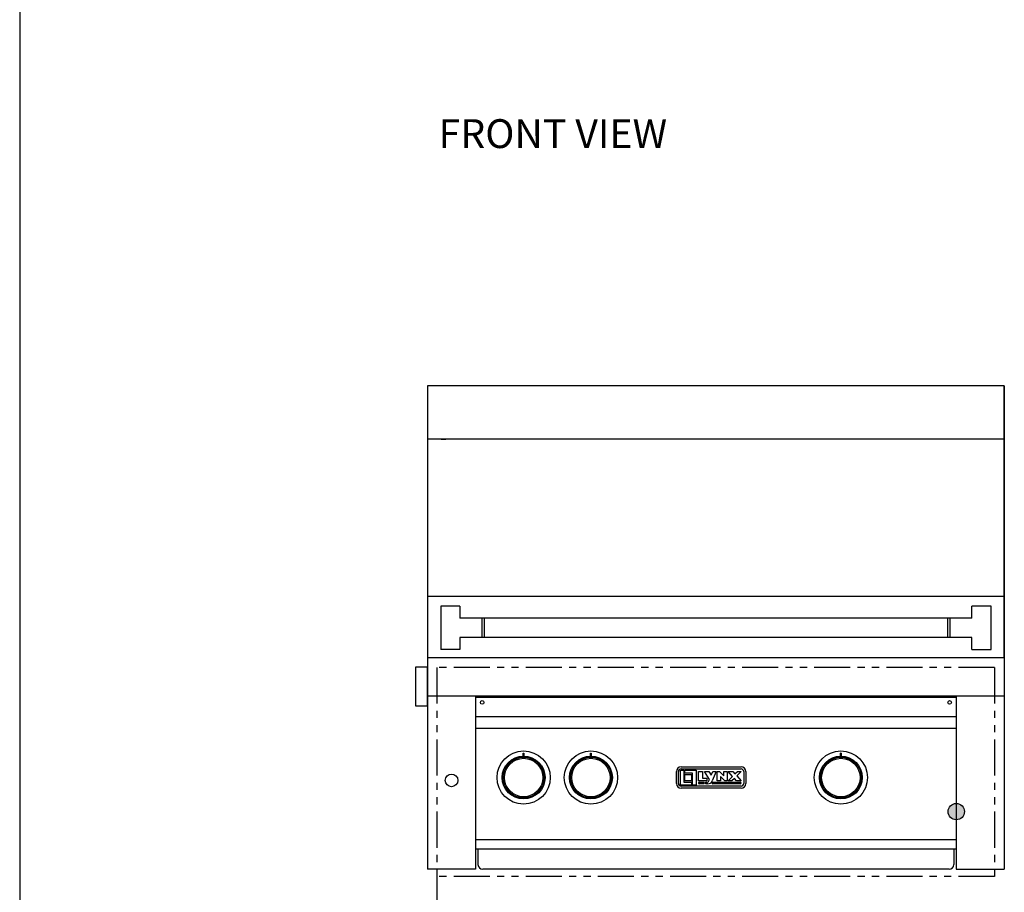
# Model space of a CAD drawing. Extents: x -384 to -256, y -401 to 156.
# Drawn here: x -384 to -333, y -365 to -319 of the extents above; entities that cross this region are included whole.
import ezdxf

# ---------------------------------------------------------------- set-up
doc = ezdxf.new("R2010")
doc.units = 0
doc.header["$LTSCALE"] = 3
doc.header["$MEASUREMENT"] = 0
doc.linetypes.add('PHANTOM2', pattern=[1.25, 0.625, -0.125, 0.125, -0.125, 0.125, -0.125])
for name, color, linetype in [('GRILL', 7, 'CONTINUOUS'), ('GRILL BORDER', 7, 'CONTINUOUS'), ('GRILL ISLAND CUTOUT', 5, 'CONTINUOUS'), ('GRILL TEXT', 7, 'CONTINUOUS')]:
    doc.layers.add(name, color=color, linetype=linetype)
doc.styles.get("Standard").update_dxf_attribs({"font": 'simplex.shx'})

msp = doc.modelspace()

# ---------------------------------------------------------------- hatches: boundary and pattern name
at = {"layer": 'GRILL'}
h = msp.add_hatch(color=1, dxfattribs=at)
edge = h.paths.add_edge_path()
edge.add_arc((-335.06879, -360.34095), 0.425, 0, 360)

# ---------------------------------------------------------------- linework, layer by layer
at = {"layer": 'GRILL', "linetype": 'Continuous'}
for p, q in [((-332.56879, -338.19088), (-362.56878, -338.19088)), ((-332.56879, -352.34095), (-332.56879, -338.19088)), ((-361.8813, -349.65353), (-361.8813, -351.9035)), ((-360.8813, -349.65353), (-361.8813, -349.65353)), ((-360.8813, -349.65353), (-360.8813, -350.27847)), ((-334.25629, -350.27847), (-334.25629, -349.65348)), ((-333.25629, -349.65348), (-334.25629, -349.65348)), ((-333.25629, -351.90345), (-333.25629, -349.65348)), ((-359.7513, -350.27847), (-359.7513, -351.27847)), ((-359.6263, -350.27847), (-359.6263, -351.27847)), ((-335.51129, -351.27847), (-335.51129, -350.27847)), ((-335.38629, -351.27847), (-335.38629, -350.27847)), ((-360.8813, -351.27847), (-360.8813, -351.9035)), ((-334.25629, -351.90345), (-334.25629, -351.27847)), ((-360.8813, -351.9035), (-361.8813, -351.9035)), ((-334.25629, -351.90345), (-333.25629, -351.90345))]:
    msp.add_line(p, q, dxfattribs=at)
at = {"layer": 'GRILL', "color": 7, "linetype": 'Continuous'}
for p, q in [((-362.56878, -338.19088), (-362.56878, -352.34095)), ((-332.56879, -338.19088), (-332.56879, -352.34095)), ((-332.56879, -340.97108), (-362.56878, -340.97108)), ((-361.85419, -340.96976), (-361.62069, -340.9697)), ((-361.62069, -340.9697), (-361.62069, -340.97108)), ((-332.56879, -349.15795), (-362.56878, -349.15795)), ((-334.25629, -350.27847), (-360.8813, -350.27847)), ((-334.25629, -351.27847), (-360.8813, -351.27847)), ((-332.56879, -352.34095), (-362.56878, -352.34095)), ((-332.56879, -354.34095), (-362.56878, -354.34095)), ((-335.06879, -354.40295), (-360.06878, -354.40295)), ((-335.06879, -355.40295), (-360.06878, -355.40295)), ((-335.06879, -356.02195), (-360.06878, -356.02195)), ((-335.06879, -361.80395), (-360.06878, -361.80395)), ((-335.06879, -362.28495), (-360.06878, -362.28495)), ((-335.44398, -363.34095), (-359.69358, -363.34095))]:
    msp.add_line(p, q, dxfattribs=at)
at = {"layer": 'GRILL'}
for p, q in [((-362.56878, -352.34095), (-362.56878, -363.34095)), ((-332.56879, -352.34095), (-332.56879, -363.34095)), ((-360.06878, -354.34095), (-360.06878, -363.34095)), ((-335.06879, -354.34095), (-335.06879, -363.34095)), ((-359.94358, -362.28495), (-359.94358, -363.09095)), ((-335.19398, -362.28495), (-335.19398, -363.09095)), ((-360.06878, -363.34095), (-362.56878, -363.34095)), ((-335.06879, -363.34095), (-332.56879, -363.34095))]:
    msp.add_line(p, q, dxfattribs=at)
at = {"layer": 'GRILL', "color": 1, "linetype": 'Continuous'}
for p, q in [((-357.58628, -357.4397), (-357.58628, -357.30764)), ((-357.55128, -357.30764), (-357.55128, -357.4397)), ((-354.08628, -357.4397), (-354.08628, -357.30764)), ((-354.05128, -357.30764), (-354.05128, -357.4397)), ((-341.08628, -357.4397), (-341.08628, -357.30764)), ((-341.05128, -357.30764), (-341.05128, -357.4397)), ((-349.62628, -358.87645), (-349.62628, -358.26145)), ((-349.51878, -358.87645), (-349.51878, -358.26145)), ((-349.41578, -358.95895), (-349.41578, -358.18895)), ((-349.41578, -358.18895), (-349.22978, -358.18895)), ((-349.37628, -358.01145), (-346.26128, -358.01145)), ((-349.37628, -358.11895), (-346.26128, -358.11895)), ((-349.22978, -358.18895), (-349.22978, -358.81395)), ((-349.17678, -358.18895), (-348.60378, -358.18895)), ((-349.17678, -358.33395), (-349.17678, -358.18895)), ((-348.78978, -358.33395), (-349.17678, -358.33395)), ((-349.17678, -358.40595), (-348.84278, -358.40595)), ((-349.17678, -358.73995), (-349.17678, -358.40595)), ((-348.84278, -358.40595), (-348.84278, -358.73995)), ((-348.78978, -358.95895), (-348.78978, -358.33395)), ((-348.60378, -358.18895), (-348.60378, -358.95895)), ((-348.48178, -358.24895), (-348.27378, -358.24895)), ((-348.48178, -358.73995), (-348.48178, -358.24895)), ((-348.27378, -358.24895), (-348.27378, -358.60695)), ((-348.16678, -358.24895), (-347.93107, -358.24895)), ((-347.90678, -358.67345), (-348.16678, -358.24895)), ((-347.93107, -358.24895), (-347.81173, -358.44381)), ((-347.81173, -358.44381), (-347.73107, -358.24895)), ((-347.55791, -358.24895), (-347.76222, -358.74257)), ((-347.73107, -358.24895), (-347.55791, -358.24895)), ((-347.50291, -358.24895), (-347.38791, -358.24895)), ((-347.50291, -358.73995), (-347.50291, -358.24895)), ((-347.38791, -358.24895), (-347.15791, -358.47248)), ((-347.15791, -358.24895), (-346.98291, -358.24895)), ((-347.15791, -358.47248), (-347.15791, -358.24895)), ((-346.98291, -358.24895), (-346.98291, -358.73995)), ((-346.92791, -358.24895), (-346.69258, -358.24895)), ((-346.70037, -358.50531), (-346.92791, -358.24895)), ((-346.69258, -358.24895), (-346.57751, -358.3786)), ((-346.57751, -358.3786), (-346.45179, -358.24895)), ((-346.25678, -358.24895), (-346.48431, -358.4836)), ((-346.45179, -358.24895), (-346.25678, -358.24895)), ((-346.11878, -358.26145), (-346.11878, -358.87645)), ((-346.01128, -358.26145), (-346.01128, -358.87645)), ((-348.84278, -358.95895), (-349.41578, -358.95895)), ((-349.22978, -358.81395), (-348.84278, -358.81395)), ((-348.84278, -358.73995), (-349.17678, -358.73995)), ((-348.84278, -358.81395), (-348.84278, -358.95895)), ((-348.60378, -358.95895), (-348.78978, -358.95895)), ((-348.03178, -358.73995), (-348.48178, -358.73995)), ((-348.43928, -358.81195), (-348.20428, -358.81195)), ((-348.20428, -358.89695), (-348.43928, -358.89695)), ((-348.27378, -358.60695), (-348.03178, -358.60695)), ((-348.08128, -358.81195), (-348.04765, -358.81195)), ((-347.99321, -358.89695), (-348.08128, -358.89695)), ((-348.03178, -358.60695), (-348.03178, -358.73995)), ((-347.93215, -358.73476), (-347.90678, -358.67345)), ((-347.73428, -358.81195), (-346.29928, -358.81195)), ((-346.29928, -358.89695), (-347.73428, -358.89695)), ((-347.32791, -358.73995), (-347.50291, -358.73995)), ((-347.09791, -358.73995), (-347.32791, -358.51643)), ((-347.32791, -358.51643), (-347.32791, -358.73995)), ((-346.98291, -358.73995), (-347.09791, -358.73995)), ((-346.92791, -358.73995), (-346.70037, -358.50531)), ((-346.7329, -358.73995), (-346.92791, -358.73995)), ((-346.60718, -358.61031), (-346.7329, -358.73995)), ((-346.49211, -358.73995), (-346.60718, -358.61031)), ((-346.25678, -358.73995), (-346.49211, -358.73995)), ((-346.48431, -358.4836), (-346.25678, -358.73995)), ((-346.26128, -359.01895), (-349.37628, -359.01895)), ((-346.26128, -359.12645), (-349.37628, -359.12645))]:
    msp.add_line(p, q, dxfattribs=at)
at = {"layer": 'GRILL'}
msp.add_lwpolyline([(-363.19378, -354.83287), (-362.56878, -354.83287), (-362.56878, -352.83287), (-363.19378, -352.83287)], close=True, dxfattribs=at)
at = {"layer": 'GRILL', "color": 1, "linetype": 'Continuous', "flags": 128}
for points in [[(-357.58628, -357.30764), (-357.58533, -357.30264), (-357.58252, -357.29809), (-357.57816, -357.29462), (-357.57274, -357.29261), (-357.56687, -357.2923), (-357.56122, -357.29372), (-357.55642, -357.29671), (-357.55302, -357.30094), (-357.55139, -357.30591), (-357.55128, -357.30764)], [(-357.56878, -357.45507), (-357.57076, -357.45497), (-357.5764, -357.45354), (-357.58119, -357.45054), (-357.58457, -357.44632), (-357.58618, -357.44135), (-357.58628, -357.4397)], [(-357.55128, -357.4397), (-357.55225, -357.44476), (-357.55509, -357.44928), (-357.55946, -357.45272), (-357.56489, -357.45469), (-357.56878, -357.45507)], [(-354.08628, -357.30764), (-354.08533, -357.30264), (-354.08252, -357.29809), (-354.07816, -357.29462), (-354.07274, -357.29261), (-354.06687, -357.2923), (-354.06122, -357.29372), (-354.05642, -357.29671), (-354.05302, -357.30094), (-354.05139, -357.30591), (-354.05128, -357.30764)], [(-354.06878, -357.45507), (-354.07076, -357.45497), (-354.0764, -357.45354), (-354.08119, -357.45054), (-354.08457, -357.44632), (-354.08618, -357.44135), (-354.08628, -357.4397)], [(-354.05128, -357.4397), (-354.05225, -357.44476), (-354.05509, -357.44928), (-354.05946, -357.45272), (-354.06489, -357.45469), (-354.06878, -357.45507)], [(-341.08628, -357.30764), (-341.08533, -357.30264), (-341.08252, -357.29809), (-341.07816, -357.29462), (-341.07274, -357.29261), (-341.06687, -357.2923), (-341.06122, -357.29372), (-341.05642, -357.29671), (-341.05302, -357.30094), (-341.05139, -357.30591), (-341.05128, -357.30764)], [(-341.05128, -357.30951), (-341.05261, -357.30362), (-341.0564, -357.29862), (-341.06208, -357.29528), (-341.06878, -357.2941), (-341.07548, -357.29528), (-341.08115, -357.29862), (-341.08495, -357.30362), (-341.08628, -357.30951)], [(-341.06878, -357.45507), (-341.07076, -357.45497), (-341.0764, -357.45354), (-341.08119, -357.45054), (-341.08457, -357.44632), (-341.08618, -357.44135), (-341.08628, -357.4397)], [(-341.05128, -357.4397), (-341.05225, -357.44476), (-341.05509, -357.44928), (-341.05946, -357.45272), (-341.06489, -357.45469), (-341.06878, -357.45507)]]:
    msp.add_lwpolyline(points, dxfattribs=at)
at = {"layer": 'GRILL', "color": 7, "linetype": 'Continuous'}
for centre in [(-359.72478, -354.66091), (-335.41279, -354.66091)]:
    msp.add_circle(centre, 0.09375, dxfattribs=at)
at = {"layer": 'GRILL', "color": 7}
for centre, radius in [((-357.56878, -358.56895), 1.385), ((-354.06878, -358.56895), 1.385), ((-341.06878, -358.56895), 1.385), ((-357.56878, -358.56895), 1), ((-354.06878, -358.56895), 1), ((-341.06878, -358.56895), 1)]:
    msp.add_circle(centre, radius, dxfattribs=at)
at = {"layer": 'GRILL', "color": 1, "linetype": 'Continuous'}
for centre, radius in [((-357.56878, -358.56895), 1.11388), ((-357.56878, -358.56895), 1.06082), ((-354.06878, -358.56895), 1.11388), ((-354.06878, -358.56895), 1.06082), ((-341.06878, -358.56895), 1.11388), ((-341.06878, -358.56895), 1.06082)]:
    msp.add_circle(centre, radius, dxfattribs=at)
at = {"layer": 'GRILL'}
msp.add_circle((-361.31878, -358.71595), 0.328, dxfattribs=at)
at = {"layer": 'GRILL', "color": 1}
msp.add_circle((-335.06879, -360.34095), 0.425, dxfattribs=at)
at = {"layer": 'GRILL', "color": 1, "linetype": 'Continuous'}
for centre, radius, start, end in [((-349.37628, -358.26145), 0.25, 90, 180), ((-349.37628, -358.26145), 0.1425, 90, 180), ((-346.26128, -358.26145), 0.25, 0, 90), ((-346.26128, -358.26145), 0.1425, 0, 90), ((-349.37628, -358.87645), 0.25, 180, 270), ((-349.37628, -358.87645), 0.1425, 180, 270), ((-348.43928, -358.85445), 0.0425, 90, 270), ((-348.20428, -358.85445), 0.0425, 270, 90), ((-348.08128, -358.85445), 0.0425, 90, 270), ((-348.04765, -358.68695), 0.125, 270, 337.514796), ((-347.99321, -358.64695), 0.25, 270, 337.514796), ((-347.73428, -358.85445), 0.0425, 90, 270), ((-346.29928, -358.85445), 0.0425, 270, 90), ((-346.26128, -358.87645), 0.25, 270, 0), ((-346.26128, -358.87645), 0.1425, 270, 0)]:
    msp.add_arc(centre, radius, start, end, dxfattribs=at)
at = {"layer": 'GRILL'}
for centre, start, end in [((-359.69358, -363.09095), 180, 270), ((-335.44398, -363.09095), 270, 0)]:
    msp.add_arc(centre, 0.25, start, end, dxfattribs=at)
at = {"layer": 'GRILL BORDER', "color": 7}
msp.add_line((-383.7786, -264.37833), (-383.7786, -401.29817), dxfattribs=at)
at = {"layer": 'GRILL ISLAND CUTOUT', "color": 5, "linetype": 'PHANTOM2'}
for p, q in [((-362.07879, -352.84097), (-362.07879, -363.71597)), ((-333.07879, -352.84097), (-362.07879, -352.84097)), ((-333.07879, -352.84097), (-333.07879, -363.71597)), ((-333.07879, -363.71597), (-362.07879, -363.71597))]:
    msp.add_line(p, q, dxfattribs=at)
at = {"layer": 'GRILL ISLAND CUTOUT', "linetype": 'PHANTOM2'}
msp.add_line((-362.07879, -363.71597), (-362.06879, -387.34097), dxfattribs=at)

# ---------------------------------------------------------------- texts
at = {"layer": 'GRILL TEXT', "color": 7, "linetype": 'Continuous', "insert": (-361.99376, -324.32634), "char_height": 1.5, "attachment_point": 1}
msp.add_mtext('FRONT VIEW', dxfattribs=at)

doc.saveas('drawing.dxf')
